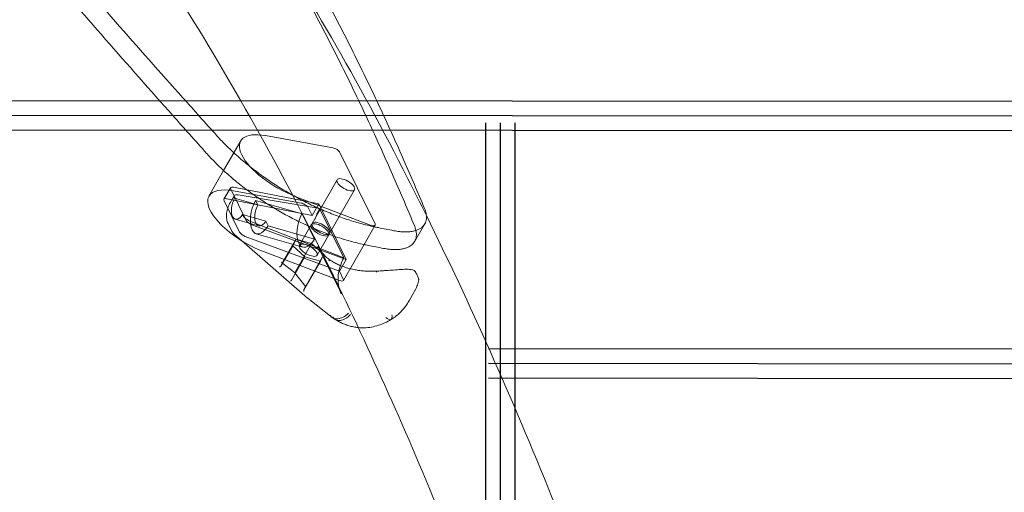
# Model space of a CAD drawing. Extents: x -31044 to -3819, y 15298 to 37467.
# Drawn here: x -25459 to -24922, y 22963 to 23220 of the extents above; entities that cross this region are included whole.
import ezdxf

# ---------------------------------------------------------------- set-up
doc = ezdxf.new("R2010")
doc.units = 0
doc.header["$LTSCALE"] = 350
doc.header["$MEASUREMENT"] = 0
doc.layers.get('0').update_dxf_attribs({"linetype": 'CONTINUOUS'})

# ---------------------------------------------------------------- blocks, each defined once
blk = doc.blocks.new('A$C6361106D')
at = {"color": 0, "linetype": 'Continuous', "lineweight": 0}
for p, q in [((-51077.96, 43811.72), (-51041.11, 43805.07)), ((-51100.7, 43792.68), (-51091.41, 43808.84)), ((-51037.31, 43802.56), (-51018.13, 43763.63)), ((-51108.7, 43778.75), (-51100.7, 43792.68)), ((-51052.49, 43763.9), (-51038.84, 43787.66)), ((-51096.87, 43783.37), (-51100.51, 43777.03)), ((-51097.2, 43775.15), (-51094.99, 43778.99)), ((-51096.8, 43782.58), (-51088.38, 43765.48)), ((-51048.82, 43774.47), (-51095.41, 43783.65)), ((-51058.39, 43774.98), (-51095.25, 43781.63)), ((-51049.18, 43772.12), (-51092.82, 43779.48)), ((-51042.95, 43758.42), (-51029.3, 43782.18)), ((-51100.44, 43776.24), (-51092.02, 43759.14)), ((-51052.46, 43768.14), (-51099.05, 43777.32)), ((-51094.81, 43777.56), (-51094.89, 43777.72)), ((-51082.11, 43773.92), (-51094.81, 43777.56)), ((-51057.96, 43769.17), (-51083.36, 43776.45)), ((-51083.36, 43776.45), (-51082.11, 43773.92)), ((-51020.3, 43762.83), (-51061.65, 43778.61)), ((-51048.82, 43774.47), (-51052.46, 43768.14)), ((-51033.91, 43744.21), (-51048.82, 43774.47)), ((-51090.36, 43768.51), (-51090.43, 43768.66)), ((-51090.43, 43768.66), (-51077.73, 43765.02)), ((-51051.08, 43755.21), (-51057.96, 43769.17)), ((-51052.46, 43768.14), (-51054.6, 43772.47)), ((-51048.42, 43771.97), (-51035.2, 43745.12)), ((-51096.39, 43759.97), (-51098.3, 43763.84)), ((-51081.67, 43762.57), (-51094.37, 43766.21)), ((-51085.58, 43764.78), (-51036.03, 43745.43)), ((-51085.3, 43763.12), (-51033.91, 43744.21)), ((-51077.73, 43765.02), (-51076.48, 43762.49)), ((-51059.31, 43752.02), (-51052.94, 43763.11)), ((-51024.1, 43752.37), (-51018.07, 43762.86)), ((-50990.98, 43763.65), (-50995.9, 43755.11)), ((-51094.78, 43757.85), (-51090.93, 43754.49)), ((-51057.51, 43750.97), (-51082.91, 43758.25)), ((-51076.48, 43762.49), (-51051.08, 43755.21)), ((-51049.77, 43746.54), (-51043.4, 43757.63)), ((-51090.93, 43754.49), (-51055.02, 43723.22)), ((-51088.94, 43756.78), (-51037.55, 43737.88)), ((-51061.17, 43755.35), (-51068.41, 43742.74)), ((-51063.01, 43751.71), (-51061.17, 43755.35)), ((-51052.7, 43752.92), (-51061.67, 43737.3)), ((-51061.17, 43755.35), (-51052.7, 43752.92)), ((-51052.7, 43752.92), (-51046.08, 43746.86)), ((-51035.36, 43732.77), (-51024.1, 43752.37)), ((-50995.9, 43755.11), (-50996.5, 43754.08)), ((-51078.94, 43748.52), (-51037.58, 43732.74)), ((-51063.01, 43751.71), (-51069.43, 43740.54)), ((-51056.38, 43745.64), (-51063.01, 43751.71)), ((-51046.08, 43746.86), (-51055.95, 43729.67)), ((-51049.33, 43751.5), (-51036.48, 43725.42)), ((-51046.08, 43746.86), (-51047.92, 43743.22)), ((-51061.97, 43737.07), (-51069.08, 43742.61)), ((-51056.38, 43745.64), (-51063.63, 43733.03)), ((-51047.92, 43743.22), (-51056.89, 43727.6)), ((-51047.92, 43743.22), (-51056.38, 43745.64)), ((-51037.55, 43737.88), (-51033.91, 43744.21)), ((-51055.92, 43729.24), (-51061.97, 43737.08)), ((-51035.42, 43733.54), (-51037.55, 43737.88)), ((-51056.98, 43727.43), (-51055.97, 43729.64)), ((-50999.31, 43722.03), (-50996.88, 43726.25)), ((-51041.42, 43712.6), (-51054.6, 43722.88))]:
    blk.add_line(p, q, dxfattribs=at)
for centre, radius, start, end in [((-47018.47, 45423.73), 8936.17, 110.169631, 207.462125), ((-47016.5, 45422.96), 8937.56, 110.179773, 304.762011), ((-50997.38, 43737.47), 1, 36.2545, 71.6865), ((-50995.31, 43733.26), 1, 352.5552, 11.6294), ((-51048.45, 43730.76), 10, 228.9486, 232.0621)]:
    blk.add_arc(centre, radius, start, end, dxfattribs=at)
for centre, major_axis, ratio, start_param, end_param in [((-51065.4, 43793.9), (-26.01, 14.94), 0.407467, 5.432068, 8.224595), ((-51039.85, 43803.29), (2.6, -1.49), 0.407467, 0.545146, 2.290475), ((-51082.68, 43763.81), (-26.01, 14.94), 0.407467, 0, 1.94141), ((-51082.68, 43763.81), (-26.01, 14.94), 0.407467, 5.432068, 6.283185), ((-51094.18, 43781.82), (-2.69, 1.54), 0.407467, 5.406425, 6.828331), ((-51090.66, 43776.5), (-4.34, 2.49), 0.407467, 5.449521, 6.828331), ((-51097.82, 43775.49), (-2.69, 1.54), 0.407467, 5.406425, 6.828331), ((-51092.17, 43773.9), (-2.2, -7.69), 0.473544, 4.356762, 7.247699), ((-51079.47, 43770.26), (-3.44, -12.02), 0.473544, 4.31152, 7.292941), ((-51079.47, 43770.26), (-2.2, -7.69), 0.473544, 4.356762, 7.247699), ((-51057.14, 43773.2), (-2.6, 1.49), 0.407467, 3.686739, 5.432068), ((-51086.12, 43767.3), (4.34, -2.49), 0.407467, 3.686739, 5.065549), ((-51054.07, 43762.98), (-3.44, -12.02), 0.473544, 4.31152, 7.292941), ((-51044.86, 43766.16), (-8.67, 4.98), 0.407467, 5.353974, 5.449521), ((-51085.76, 43764.72), (2.69, -1.54), 0.407467, 3.686739, 5.108645), ((-51020.67, 43764.36), (2.6, -1.49), 0.407467, 5.083002, 6.828331), ((-51089.39, 43758.39), (2.69, -1.54), 0.407467, 3.686739, 5.108645), ((-50817.88, 41448.85), (-2620.67, 1513.05), 0.700121, 5.163803, 5.166783), ((-50817.88, 41448.85), (-2608.3, 1505.9), 0.700121, 5.166104, 5.169101), ((-51068.82, 43743.05), (0.127, -0.522), 0.883414, 5.168223, 6.739019), ((-51068.88, 43742.92), (-0.517, -0.058), 0.846788, 2.284007, 2.584716), ((-51037.13, 43750.47), (8.67, -4.98), 0.407467, 5.065549, 5.161097), ((-51069.89, 43740.72), (-0.517, -0.058), 0.846788, 0.71321, 2.584716), ((-51061.61, 43737.43), (-0.357, -0.355), 0.145379, 6.025809, 7.295896), ((-51062.01, 43737.74), (0.126, -0.599), 0.656636, 0.332674, 0.633384), ((-51063.76, 43732.78), (-0.357, -0.355), 0.145379, 4.455013, 6.025809), ((-51064.1, 43733.21), (0.517, 0.058), 0.846788, 5.425599, 5.726309), ((-51037.96, 43734.27), (2.6, -1.49), 0.407467, 5.083002, 6.283185), ((-51037.96, 43734.27), (2.6, -1.49), 0.407467, 0, 0.545146), ((-51056.56, 43727.16), (-0.127, 0.522), 0.883414, 0.756544, 2.02663), ((-51056.95, 43727.47), (0.249, 0.44), 0.023656, 1.291551, 1.592261), ((-51055.48, 43729.49), (-0.517, -0.058), 0.846788, 5.726309, 6.996396)]:
    blk.add_ellipse(centre, major_axis=major_axis, ratio=ratio, start_param=start_param, end_param=end_param, dxfattribs=at)
for centre, major_axis in [((-51034.07, 43784.92), (4.77, -2.74)), ((-51048.17, 43760.37), (-4.77, 2.74)), ((-51047.72, 43761.16), (4.77, -2.74)), ((-51054.54, 43749.28), (-4.77, 2.74))]:
    blk.add_ellipse(centre, major_axis=major_axis, ratio=0.407467, dxfattribs=at)
for points, knots in [([(-51272.16, 44144.14), (-51239.23, 44119.37), (-51207.16, 44089.42), (-51144.79, 44019.67), (-51114.5, 43979.87), (-51055.84, 43890.93), (-51027.47, 43841.78), (-50996.8, 43781.61), (-50993.44, 43774.91), (-50990.09, 43768.14)], [0.2456917, 0.2456917, 0.2456917, 0.2456917, 0.3568341, 0.3568341, 0.4679766, 0.4679766, 0.579119, 0.579119, 0.5928815, 0.5928815, 0.5928815, 0.5928815]), ([(-51226.87, 44123.18), (-51221.72, 44118.87), (-51216.55, 44114.38), (-51205.93, 44104.78), (-51200.48, 44099.65), (-51189.57, 44088.98), (-51184.12, 44083.44), (-51173.23, 44071.94), (-51167.8, 44065.99), (-51156.97, 44053.68), (-51151.58, 44047.33), (-51140.86, 44034.24), (-51135.52, 44027.5), (-51124.94, 44013.65), (-51119.68, 44006.54), (-51109.27, 43991.97), (-51104.11, 43984.51), (-51093.9, 43969.26), (-51088.86, 43961.47), (-51078.89, 43945.6), (-51073.96, 43937.51), (-51064.26, 43921.07), (-51059.48, 43912.72), (-51050.07, 43895.78), (-51045.44, 43887.19), (-51036.35, 43869.81), (-51031.89, 43861.03), (-51023.13, 43843.3), (-51018.85, 43834.35), (-51010.46, 43816.35), (-51006.35, 43807.3), (-50998.51, 43789.5), (-50994.77, 43780.77), (-50991.11, 43772.02)], [2.359535, 2.359535, 2.359535, 2.359535, 49.12392, 49.12392, 98.24784, 98.24784, 147.37176, 147.37176, 196.49568, 196.49568, 245.6196, 245.6196, 294.743521, 294.743521, 343.867441, 343.867441, 392.991361, 392.991361, 442.115281, 442.115281, 491.239201, 491.239201, 540.363121, 540.363121, 589.487041, 589.487041, 638.610961, 638.610961, 687.734881, 687.734881, 736.858801, 736.858801, 783.901573, 783.901573, 783.901573, 783.901573]), ([(-50996.62, 43762.49), (-51000.25, 43771.26), (-51003.98, 43780.02), (-51011.79, 43797.86), (-51015.87, 43806.94), (-51024.23, 43824.99), (-51028.5, 43833.96), (-51037.22, 43851.74), (-51041.67, 43860.55), (-51050.73, 43877.97), (-51055.34, 43886.58), (-51064.72, 43903.57), (-51069.49, 43911.94), (-51079.17, 43928.43), (-51084.08, 43936.53), (-51094.03, 43952.45), (-51099.06, 43960.25), (-51109.25, 43975.54), (-51114.4, 43983.01), (-51124.79, 43997.62), (-51130.04, 44004.74), (-51140.61, 44018.63), (-51145.94, 44025.38), (-51156.65, 44038.5), (-51162.03, 44044.87), (-51172.85, 44057.2), (-51178.28, 44063.16), (-51189.15, 44074.68), (-51194.6, 44080.23), (-51205.5, 44090.92), (-51210.95, 44096.06), (-51221.57, 44105.68), (-51226.74, 44110.18), (-51231.88, 44114.49)], [2.08276, 2.08276, 2.08276, 2.08276, 49.140739, 49.140739, 98.281479, 98.281479, 147.422218, 147.422218, 196.562957, 196.562957, 245.703696, 245.703696, 294.844436, 294.844436, 343.985175, 343.985175, 393.125914, 393.125914, 442.266654, 442.266654, 491.407393, 491.407393, 540.548132, 540.548132, 589.688871, 589.688871, 638.829611, 638.829611, 687.97035, 687.97035, 737.111089, 737.111089, 783.892232, 783.892232, 783.892232, 783.892232]), ([(-51307.88, 44095.93), (-51278.6, 44073.87), (-51249.36, 44046.63), (-51191.56, 43981.93), (-51163.02, 43944.48), (-51107.23, 43859.85), (-51079.98, 43812.67), (-51048.32, 43750.55), (-51043.06, 43739.98), (-51037.84, 43729.23)], [0.2461362, 0.2461362, 0.2461362, 0.2461362, 0.3571421, 0.3571421, 0.4681479, 0.4681479, 0.5791538, 0.5791538, 0.6014388, 0.6014388, 0.6014388, 0.6014388]), ([(-51104.4, 43811.68), (-51110.65, 43818.61), (-51116.82, 43825.49), (-51135.25, 43846.11), (-51147.53, 43859.96), (-51171.9, 43887.65), (-51184, 43901.48), (-51201.26, 43921.32), (-51206.51, 43927.36), (-51211.73, 43933.4)], [3135.522553, 3135.522553, 3135.522553, 3135.522553, 3168.292022, 3168.292022, 3234.667575, 3234.667575, 3301.043127, 3301.043127, 3330.227453, 3330.227453, 3330.227453, 3330.227453]), ([(-51217.15, 43924.01), (-51211.91, 43917.93), (-51206.64, 43911.84), (-51189.38, 43891.93), (-51177.3, 43878.07), (-51152.96, 43850.33), (-51140.7, 43836.46), (-51122.32, 43815.82), (-51116.18, 43808.96), (-51109.97, 43802.04)], [900.105086, 900.105086, 900.105086, 900.105086, 929.448757, 929.448757, 995.837954, 995.837954, 1062.227151, 1062.227151, 1094.880721, 1094.880721, 1094.880721, 1094.880721]), ([(-51016.32, 43761.56), (-51017.07, 43761.71), (-51017.83, 43761.86), (-51021.05, 43762.56), (-51023.56, 43763.17), (-51028.68, 43764.59), (-51031.28, 43765.38), (-51036.53, 43767.15), (-51039.18, 43768.12), (-51044.47, 43770.21), (-51047.12, 43771.34), (-51052.38, 43773.73), (-51054.98, 43774.99), (-51060.09, 43777.63), (-51062.6, 43779), (-51065.04, 43780.41), (-51067.48, 43781.82), (-51069.92, 43783.3), (-51074.76, 43786.41), (-51077.16, 43788.03), (-51081.85, 43791.39), (-51084.15, 43793.12), (-51088.61, 43796.66), (-51090.78, 43798.47), (-51094.93, 43802.13), (-51096.92, 43803.99), (-51100.7, 43807.71), (-51102.49, 43809.58), (-51104.25, 43811.52), (-51104.32, 43811.6), (-51104.4, 43811.68)], [-53.347924, -53.347924, -53.347924, -53.347924, -50.699115, -50.699115, -42.249263, -42.249263, -33.79941, -33.79941, -25.349558, -25.349558, -16.899705, -16.899705, -8.449853, -8.449853, 0, 0, 0, 8.449853, 8.449853, 16.899705, 16.899705, 25.349558, 25.349558, 33.79941, 33.79941, 42.249263, 42.249263, 50.699115, 50.699115, 51.076071, 51.076071, 51.076071, 51.076071]), ([(-51109.97, 43802.04), (-51109.89, 43801.95), (-51109.82, 43801.86), (-51108.06, 43799.92), (-51106.27, 43798.05), (-51102.49, 43794.32), (-51100.5, 43792.46), (-51096.36, 43788.8), (-51094.2, 43786.98), (-51089.74, 43783.44), (-51087.44, 43781.71), (-51082.74, 43778.35), (-51080.35, 43776.73), (-51075.51, 43773.62), (-51073.07, 43772.13), (-51070.63, 43770.72), (-51068.19, 43769.31), (-51065.68, 43767.94), (-51060.57, 43765.31), (-51057.97, 43764.05), (-51052.71, 43761.66), (-51050.06, 43760.53), (-51044.76, 43758.44), (-51042.12, 43757.48), (-51036.87, 43755.72), (-51034.26, 43754.93), (-51029.14, 43753.52), (-51026.63, 43752.91), (-51023.41, 43752.22), (-51022.64, 43752.06), (-51021.89, 43751.91)], [-51.08528, -51.08528, -51.08528, -51.08528, -50.697998, -50.697998, -42.248332, -42.248332, -33.798666, -33.798666, -25.348999, -25.348999, -16.899333, -16.899333, -8.449666, -8.449666, 0, 0, 0, 8.449666, 8.449666, 16.899333, 16.899333, 25.348999, 25.348999, 33.798666, 33.798666, 42.248332, 42.248332, 50.697998, 50.697998, 53.358104, 53.358104, 53.358104, 53.358104]), ([(-51098.3, 43763.84), (-51098.66, 43764.58), (-51098.9, 43765.38), (-51099.18, 43767.05), (-51099.21, 43767.95), (-51099.08, 43769.78), (-51098.91, 43770.75), (-51098.4, 43772.57), (-51098.06, 43773.46), (-51097.52, 43774.57), (-51097.36, 43774.86), (-51097.2, 43775.15)], [0, 0, 0, 0, 2.670829, 2.670829, 5.457256, 5.457256, 8.350374, 8.350374, 11.14382, 11.14382, 12.162271, 12.162271, 12.162271, 12.162271]), ([(-51050.82, 43766.2), (-51050.81, 43766.21), (-51050.81, 43766.22), (-51050.53, 43767.11), (-51050.23, 43767.94), (-51049.81, 43768.99), (-51049.76, 43769.11), (-51049.71, 43769.25)], [-0.4002154, -0.4002154, -0.4002154, -0.4002154, -0.3971584, -0.3971584, -0.0508291, -0.0508291, 0, 0, 0, 0]), ([(-50991.11, 43772.02), (-50991, 43771.77), (-50990.9, 43771.51), (-50990.6, 43770.66), (-50990.42, 43770.07), (-50990.17, 43768.92), (-50990.1, 43768.36), (-50990.04, 43767.29), (-50990.05, 43766.77), (-50990.17, 43765.79), (-50990.28, 43765.32), (-50990.57, 43764.44), (-50990.76, 43764.03), (-50991.2, 43763.26), (-50991.47, 43762.89), (-50992.09, 43762.19), (-50992.44, 43761.86), (-50993.25, 43761.25), (-50993.69, 43760.97), (-50994.67, 43760.47), (-50995.19, 43760.25), (-50996.33, 43759.87), (-50996.94, 43759.71), (-50998.22, 43759.46), (-50998.9, 43759.36), (-51000.31, 43759.24), (-51001.04, 43759.22), (-51002.55, 43759.23), (-51003.32, 43759.27), (-51004.81, 43759.4), (-51005.55, 43759.49), (-51006.84, 43759.69), (-51007.37, 43759.79), (-51007.92, 43759.9)], [125.76396, 125.76396, 125.76396, 125.76396, 127.0668, 127.0668, 130.195719, 130.195719, 133.324638, 133.324638, 136.453557, 136.453557, 139.582476, 139.582476, 142.711396, 142.711396, 145.858416, 145.858416, 149.005436, 149.005436, 152.152456, 152.152456, 155.299477, 155.299477, 158.446497, 158.446497, 161.593517, 161.593517, 164.740537, 164.740537, 167.887558, 167.887558, 170.700385, 170.700385, 172.615613, 172.615613, 172.615613, 172.615613]), ([(-50990.09, 43768.14), (-50966.41, 43720.28), (-50943.56, 43669.07), (-50899.81, 43560.69), (-50878.9, 43503.56), (-50858.98, 43443.58)], [0.5928815, 0.5928815, 0.5928815, 0.5928815, 0.6902614, 0.6902614, 0.7871413, 0.7871413, 0.7871413, 0.7871413]), ([(-51094.78, 43757.85), (-51095.32, 43758.32), (-51095.77, 43758.88), (-51096.23, 43759.65), (-51096.31, 43759.81), (-51096.39, 43759.97)], [0, 0, 0, 0, 2.276169, 2.276169, 2.870876, 2.870876, 2.870876, 2.870876]), ([(-50998.65, 43751.77), (-50998.56, 43751.84), (-50998.47, 43751.9), (-50997.98, 43752.28), (-50997.62, 43752.61), (-50996.99, 43753.32), (-50996.73, 43753.69), (-50996.28, 43754.46), (-50996.09, 43754.88), (-50995.8, 43755.76), (-50995.69, 43756.23), (-50995.57, 43757.22), (-50995.55, 43757.74), (-50995.61, 43758.81), (-50995.69, 43759.37), (-50995.93, 43760.53), (-50996.1, 43761.12), (-50996.41, 43761.98), (-50996.51, 43762.23), (-50996.62, 43762.49)], [40.706268, 40.706268, 40.706268, 40.706268, 41.405457, 41.405457, 44.556077, 44.556077, 47.706696, 47.706696, 50.838982, 50.838982, 53.971267, 53.971267, 57.103553, 57.103553, 60.235838, 60.235838, 63.368124, 63.368124, 64.669805, 64.669805, 64.669805, 64.669805]), ([(-51013.48, 43750.27), (-51012.93, 43750.16), (-51012.4, 43750.07), (-51011.11, 43749.87), (-51010.38, 43749.78), (-51008.88, 43749.65), (-51008.11, 43749.61), (-51006.59, 43749.6), (-51005.86, 43749.63), (-51004.45, 43749.75), (-51003.77, 43749.85), (-51002.48, 43750.11), (-51001.88, 43750.27), (-51000.74, 43750.65), (-51000.2, 43750.88), (-50999.34, 43751.33), (-50998.98, 43751.54), (-50998.65, 43751.77)], [17.777845, 17.777845, 17.777845, 17.777845, 19.689022, 19.689022, 22.501739, 22.501739, 25.652359, 25.652359, 28.802979, 28.802979, 31.953598, 31.953598, 35.104218, 35.104218, 38.254837, 38.254837, 40.706268, 40.706268, 40.706268, 40.706268]), ([(-51049.33, 43751.5), (-51048.75, 43750.32), (-51048.05, 43749.2), (-51046.44, 43747.14), (-51045.53, 43746.19), (-51043.91, 43744.8), (-51043.25, 43744.31), (-51042.55, 43743.85)], [0, 0, 0, 0, 4.976765, 4.976765, 9.95217, 9.95217, 13.032377, 13.032377, 13.032377, 13.032377]), ([(-51042.43, 43743.71), (-51042.44, 43743.71), (-51042.44, 43743.71), (-51042.45, 43743.74), (-51042.47, 43743.77), (-51042.52, 43743.82), (-51042.55, 43743.85), (-51042.65, 43743.9), (-51042.72, 43743.91), (-51042.9, 43743.89), (-51042.99, 43743.85), (-51043.18, 43743.74), (-51043.28, 43743.66), (-51043.37, 43743.57)], [-0.156655, -0.156655, -0.156655, -0.156655, -0.156068, -0.156068, -0.1392346, -0.1392346, -0.1181806, -0.1181806, -0.0796644, -0.0796644, -0.0396094, -0.0396094, 0, 0, 0, 0]), ([(-51017.47, 43737.85), (-51018.39, 43737.8), (-51019.31, 43737.78), (-51021.15, 43737.78), (-51022.07, 43737.81), (-51023.91, 43737.91), (-51024.83, 43737.99), (-51026.65, 43738.21), (-51027.56, 43738.34), (-51029.35, 43738.65), (-51030.23, 43738.83), (-51031.97, 43739.24), (-51032.82, 43739.47), (-51034.49, 43739.98), (-51035.31, 43740.26), (-51036.9, 43740.86), (-51037.67, 43741.18), (-51039.16, 43741.87), (-51039.88, 43742.24), (-51041.26, 43743.01), (-51041.92, 43743.42), (-51042.55, 43743.84)], [2.806455, 2.806455, 2.806455, 2.806455, 3.088022, 3.088022, 3.369589, 3.369589, 3.651156, 3.651156, 3.932723, 3.932723, 4.21429, 4.21429, 4.495857, 4.495857, 4.777424, 4.777424, 5.058991, 5.058991, 5.340558, 5.340558, 5.622126, 5.622126, 5.622126, 5.622126]), ([(-51036.66, 43741.87), (-51037.18, 43740.52), (-51037.59, 43739.16), (-51038.13, 43736.47), (-51038.28, 43735.13), (-51038.31, 43733.55), (-51038.31, 43733.28), (-51038.3, 43733.01)], [0, 0, 0, 0, 4.95863, 4.95863, 9.890111, 9.890111, 10.914101, 10.914101, 10.914101, 10.914101]), ([(-51036.47, 43742.38), (-51036.61, 43742.01), (-51036.72, 43741.73), (-51037.1, 43740.7), (-51037.34, 43740.01), (-51037.56, 43739.32), (-51037.56, 43739.31), (-51037.56, 43739.3)], [-0.3702244, -0.3702244, -0.3702244, -0.3702244, -0.2505467, -0.2505467, 0, 0, 0.0028319, 0.0028319, 0.0028319, 0.0028319]), ([(-51017.36, 43737.29), (-51017.37, 43737.41), (-51017.38, 43737.51), (-51017.41, 43737.68), (-51017.42, 43737.75), (-51017.45, 43737.84), (-51017.46, 43737.86), (-51017.48, 43737.85), (-51017.49, 43737.83), (-51017.5, 43737.76), (-51017.51, 43737.71), (-51017.51, 43737.65), (-51017.51, 43737.65), (-51017.51, 43737.65)], [0, 0, 0, 0, 0.0390643, 0.0390643, 0.0781283, 0.0781283, 0.1171923, 0.1171923, 0.1475866, 0.1475866, 0.1772618, 0.1772618, 0.1779662, 0.1779662, 0.1779662, 0.1779662]), ([(-50997.07, 43738.42), (-50997.5, 43738.56), (-50997.93, 43738.65), (-50998.95, 43738.8), (-50999.54, 43738.84), (-51001.34, 43738.89), (-51002.59, 43738.83), (-51005.19, 43738.68), (-51006.55, 43738.57), (-51009.37, 43738.37), (-51010.83, 43738.26), (-51013.08, 43738.11), (-51013.84, 43738.06), (-51015.55, 43737.96), (-51016.5, 43737.9), (-51017.47, 43737.85)], [11.983107, 11.983107, 11.983107, 11.983107, 12.162164, 12.162164, 12.396961, 12.396961, 12.866556, 12.866556, 13.336151, 13.336151, 13.805747, 13.805747, 14.040544, 14.040544, 14.331082, 14.331082, 14.331082, 14.331082]), ([(-50996.58, 43738.06), (-50996.34, 43737.75), (-50996.13, 43737.43), (-50995.72, 43736.8), (-50995.54, 43736.49), (-50995.2, 43735.87), (-50995.05, 43735.56), (-50994.78, 43734.95), (-50994.67, 43734.65), (-50994.47, 43734.05), (-50994.39, 43733.76), (-50994.33, 43733.46)], [3.9681633, 3.9681633, 3.9681633, 3.9681633, 4.0477951, 4.0477951, 4.1274269, 4.1274269, 4.2070587, 4.2070587, 4.2866905, 4.2866905, 4.3663223, 4.3663223, 4.3663223, 4.3663223]), ([(-51038.3, 43733.01), (-51038.28, 43731.99), (-51038.18, 43730.99), (-51037.77, 43728.78), (-51037.42, 43727.59), (-51036.81, 43726.11), (-51036.65, 43725.76), (-51036.48, 43725.42)], [10.914101, 10.914101, 10.914101, 10.914101, 14.80244, 14.80244, 19.723273, 19.723273, 21.24972, 21.24972, 21.24972, 21.24972]), ([(-50996.88, 43726.25), (-50996.63, 43726.68), (-50996.4, 43727.13), (-50995.95, 43728.02), (-50995.74, 43728.47), (-50995.35, 43729.38), (-50995.17, 43729.84), (-50994.85, 43730.76), (-50994.71, 43731.23), (-50994.47, 43732.18), (-50994.38, 43732.66), (-50994.32, 43733.13)], [13.4028968, 13.4028968, 13.4028968, 13.4028968, 13.5634028, 13.5634028, 13.7239088, 13.7239088, 13.8844148, 13.8844148, 14.0449208, 14.0449208, 14.2054268, 14.2054268, 14.2054268, 14.2054268]), ([(-51037.84, 43729.23), (-51017.05, 43686.44), (-50996.85, 43640.78), (-50956.13, 43539.92), (-50935.73, 43484.24), (-50916.26, 43425.68)], [0.6014388, 0.6014388, 0.6014388, 0.6014388, 0.6901596, 0.6901596, 0.7865882, 0.7865882, 0.7865882, 0.7865882]), ([(-51009.4, 43711.48), (-51008.44, 43712.04), (-51007.56, 43712.65), (-51005.91, 43713.93), (-51005.16, 43714.61), (-51003.74, 43716), (-51003.08, 43716.72), (-51001.85, 43718.2), (-51001.29, 43718.95), (-51000.24, 43720.48), (-50999.76, 43721.25), (-50999.31, 43722.03)], [5.9895007, 5.9895007, 5.9895007, 5.9895007, 6.1881469, 6.1881469, 6.3867932, 6.3867932, 6.5854395, 6.5854395, 6.7840857, 6.7840857, 6.982732, 6.982732, 6.982732, 6.982732]), ([(-51032.61, 43714.96), (-51032.62, 43714.96), (-51032.63, 43714.95), (-51033.58, 43714.05), (-51034.59, 43713.32), (-51036.58, 43712.27), (-51037.56, 43711.96), (-51039.36, 43711.77), (-51040.18, 43711.9), (-51041.06, 43712.35), (-51041.24, 43712.47), (-51041.42, 43712.6)], [-1.575896, -1.575896, -1.575896, -1.575896, -1.571703, -1.571703, -1.171895, -1.171895, -0.781222, -0.781222, -0.390599, -0.390599, -0.276706, -0.276706, -0.276706, -0.276706]), ([(-51039.75, 43711.46), (-51039.63, 43711.39), (-51039.51, 43711.32), (-51038.7, 43710.93), (-51037.9, 43710.83), (-51036.14, 43711.09), (-51035.2, 43711.45), (-51033.32, 43712.57), (-51032.39, 43713.33), (-51031.53, 43714.23)], [0.32503, 0.32503, 0.32503, 0.32503, 0.398285, 0.398285, 0.788987, 0.788987, 1.179646, 1.179646, 1.570252, 1.570252, 1.570252, 1.570252]), ([(-51039.75, 43711.46), (-51039.86, 43711.53), (-51039.96, 43711.6), (-51040.17, 43711.74), (-51040.28, 43711.81), (-51040.49, 43711.95), (-51040.59, 43712.02), (-51040.8, 43712.16), (-51040.9, 43712.23), (-51041.11, 43712.38), (-51041.21, 43712.45), (-51041.32, 43712.53)], [2.33280575, 2.33280575, 2.33280575, 2.33280575, 2.3424957, 2.3424957, 2.35218566, 2.35218566, 2.36187561, 2.36187561, 2.37156557, 2.37156557, 2.38125553, 2.38125553, 2.38125553, 2.38125553]), ([(-51041.03, 43712.92), (-51041.03, 43712.91), (-51041.02, 43712.9), (-51040.7, 43712.28), (-51040.27, 43711.8), (-51039.75, 43711.46)], [-0.0056365, -0.0056365, -0.0056365, -0.0056365, 0, 0, 0.3250297, 0.3250297, 0.3250297, 0.3250297]), ([(-51027.98, 43707.19), (-51028.81, 43707.3), (-51029.63, 43707.45), (-51031.26, 43707.81), (-51032.07, 43708.03), (-51033.67, 43708.54), (-51034.46, 43708.82), (-51036.02, 43709.46), (-51036.78, 43709.81), (-51038.28, 43710.58), (-51039.01, 43711), (-51039.72, 43711.45)], [0, 0, 0, 0, 0.20756, 0.20756, 0.41512, 0.41512, 0.622679, 0.622679, 0.830239, 0.830239, 1.037799, 1.037799, 1.037799, 1.037799]), ([(-51009.39, 43711.48), (-51010.48, 43710.83), (-51011.6, 43710.24), (-51013.9, 43709.18), (-51015.08, 43708.72), (-51017.52, 43707.93), (-51018.78, 43707.61), (-51021.34, 43707.15), (-51022.65, 43707.01), (-51025.06, 43706.94), (-51026.16, 43706.98), (-51027.26, 43707.1)], [2.743997, 2.743997, 2.743997, 2.743997, 3.030972, 3.030972, 3.317947, 3.317947, 3.604922, 3.604922, 3.891898, 3.891898, 4.126949, 4.126949, 4.126949, 4.126949]), ([(-51008.93, 43713.96), (-51008.8, 43713.15), (-51008.81, 43712.5), (-51009.12, 43711.61), (-51009.41, 43711.38), (-51010.12, 43711.35), (-51010.47, 43711.45), (-51011.06, 43711.76), (-51011.27, 43711.89), (-51011.6, 43712.12), (-51011.71, 43712.21), (-51011.89, 43712.34), (-51011.94, 43712.39), (-51012.03, 43712.46), (-51012.06, 43712.49), (-51012.11, 43712.53), (-51012.13, 43712.55), (-51012.16, 43712.57), (-51012.17, 43712.58), (-51012.18, 43712.59)], [0, 0, 0, 0, 0.390754, 0.390754, 0.781577, 0.781577, 1.056706, 1.056706, 1.194231, 1.194231, 1.263057, 1.263057, 1.297591, 1.297591, 1.315091, 1.315091, 1.326302, 1.326302, 1.331668, 1.331668, 1.331668, 1.331668])]:
    blk.add_open_spline(points, degree=3, knots=knots, dxfattribs=at)
for points in [[(-51049.71, 43769.25), (-51049.33, 43770.17), (-51048.9, 43771.08), (-51048.42, 43771.97)], [(-51035.2, 43745.12), (-51035.67, 43744.23), (-51036.1, 43743.31), (-51036.47, 43742.38)], [(-51041.42, 43712.6), (-51041.84, 43712.93), (-51042.18, 43713.36), (-51042.44, 43713.87)], [(-51027.26, 43707.1), (-51027.5, 43707.12), (-51027.74, 43707.15), (-51027.98, 43707.19)]]:
    blk.add_open_spline(points, degree=3, dxfattribs=at)

msp = doc.modelspace()

# ---------------------------------------------------------------- linework, layer by layer
for p, q in [((-25528.38, 23176.33), (-17893.03, 23172.23)), ((-25528.38, 23168.33), (-17893.04, 23164.23)), ((-25528.38, 23160.33), (-17893.04, 23156.23)), ((-25204.77, 23164.15), (-25204.77, 22156.15)), ((-25196.77, 23164.15), (-25196.77, 22156.15)), ((-25188.77, 23164.15), (-25188.77, 22156.15)), ((-25203.1, 23041.12), (-22688.44, 23038.76)), ((-25203.11, 23033.12), (-22688.45, 23030.76)), ((-25203.12, 23025.12), (-22688.45, 23022.76))]:
    msp.add_line(p, q)

# ---------------------------------------------------------------- block references
msp.add_blockref('A$C6361106D', (25753.18, -20654.58, 1987.93))

doc.saveas('drawing.dxf')
